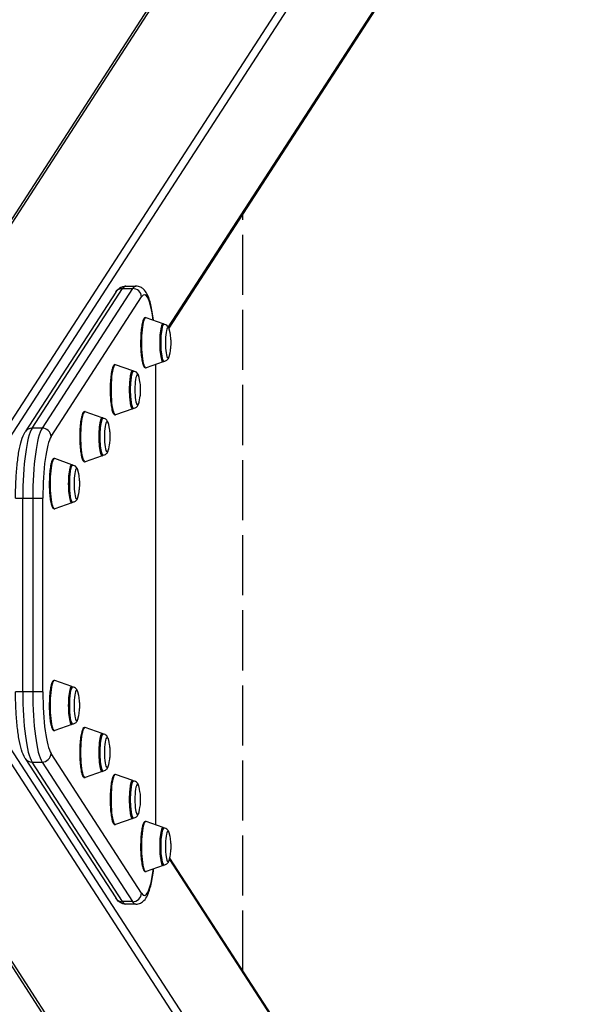
# Model space of a CAD drawing. Units: millimetres. Extents: x -5168 to 4525, y -3726 to 3643.
# Drawn here: x 2643 to 3025, y -458 to 219 of the extents above; entities that cross this region are included whole.
import ezdxf

# ---------------------------------------------------------------- set-up
doc = ezdxf.new("R2010")
doc.units = ezdxf.units.MM
doc.header["$LTSCALE"] = 50
doc.linetypes.add('DASHED', pattern=[0.2068, 0.1655, -0.0413])
doc.layers.add('SW_Toestellen', color=2, linetype='Continuous')

msp = doc.modelspace()

# ---------------------------------------------------------------- linework, layer by layer
at = {"layer": 'SW_Toestellen'}
for p, q in [((2914.74, 510.23), (2541.87, -65.13)), ((2543.95, -65.13), (2917.92, 511.91)), ((2956.08, 435.56), (2631.59, -65.14)), ((2636.07, -68.45), (2960.2, 431.7)), ((3013.68, 422.08), (2745.27, 7.9)), ((3013.1, 419.91), (2745.63, 7.18)), ((2651.46, -61.75), (2713.77, 34.39)), ((2720.66, 34.39), (2658.36, -61.75)), ((2713.77, 34.39), (2720.66, 34.39)), ((2716.02, 36.1), (2722.91, 36.1)), ((2709.01, 31.86), (2646.7, -64.28)), ((2664.54, -67.55), (2726.84, 28.6)), ((2741.73, 10.16), (2729.95, 14.31)), ((2741.92, 9.72), (2742.24, 9.72)), ((2720.76, -22.19), (2708.99, -18.04)), ((2741.73, -16.02), (2729.95, -20.17)), ((2736.46, -17.88), (2736.46, -334.8)), ((2736.55, -17.84), (2736.55, -334.84)), ((2741.92, -15.58), (2742.24, -15.58)), ((2720.95, -22.63), (2721.27, -22.63)), ((2699.79, -54.54), (2688.02, -50.4)), ((2720.76, -48.37), (2708.99, -52.52)), ((2720.95, -47.93), (2721.27, -47.93)), ((2699.99, -54.98), (2700.3, -54.98)), ((2658.36, -61.75), (2651.46, -61.75)), ((2699.79, -80.73), (2688.02, -84.87)), ((2699.99, -80.28), (2700.3, -80.28)), ((2678.83, -86.89), (2667.05, -82.75)), ((2679.02, -87.34), (2679.34, -87.34)), ((2640.07, -110.05), (2645.03, -110.05)), ((2645.03, -110.05), (2651.92, -110.05)), ((2645.03, -243.31), (2645.03, -110.05)), ((2651.92, -110.05), (2658.87, -110.05)), ((2651.92, -110.05), (2651.92, -243.31)), ((2658.87, -243.31), (2658.87, -110.05)), ((2678.83, -113.08), (2667.05, -117.22)), ((2679.02, -112.64), (2679.34, -112.64)), ((2678.83, -239.6), (2667.05, -235.46)), ((2645.03, -243.31), (2640.07, -243.31)), ((2651.92, -243.31), (2645.03, -243.31)), ((2658.87, -243.31), (2651.92, -243.31)), ((2679.02, -240.04), (2679.34, -240.04)), ((2678.83, -265.79), (2667.05, -269.93)), ((2679.02, -265.34), (2679.34, -265.34)), ((2699.79, -271.95), (2688.02, -267.81)), ((2699.99, -272.4), (2700.3, -272.4)), ((2914.87, -860.01), (2542.01, -284.65)), ((2918.05, -861.7), (2544.09, -284.65)), ((2631.73, -284.64), (2955.88, -784.83)), ((2960, -780.96), (2636.21, -281.33)), ((2646.7, -289.08), (2709.01, -385.22)), ((2726.84, -381.96), (2664.54, -285.82)), ((2651.46, -291.61), (2658.36, -291.61)), ((2713.77, -387.75), (2651.46, -291.61)), ((2658.36, -291.61), (2720.66, -387.75)), ((2699.79, -298.14), (2688.02, -302.28)), ((2699.99, -297.7), (2700.3, -297.7)), ((2720.76, -304.31), (2708.99, -300.16)), ((2720.95, -304.75), (2721.27, -304.75)), ((2720.76, -330.49), (2708.99, -334.64)), ((2720.95, -330.05), (2721.27, -330.05)), ((2741.73, -336.66), (2729.95, -332.51)), ((2741.92, -337.1), (2742.24, -337.1)), ((2746.04, -358.66), (3013.82, -771.86)), ((3013.24, -769.69), (2746.26, -357.73)), ((2741.73, -362.84), (2729.95, -366.99)), ((2741.92, -362.4), (2742.24, -362.4)), ((2720.66, -387.75), (2713.77, -387.75)), ((2722.91, -389.46), (2716.02, -389.46))]:
    msp.add_line(p, q, dxfattribs=at)
at = {"layer": 'SW_Toestellen', "color": 254, "linetype": 'DASHED', "ltscale": 5}
msp.add_line((2796.53, -435.3), (2796.53, 85.73), dxfattribs=at)
msp.add_lwpolyline([(2796.53, -2366.15, 0.618542), (4347.26, -175.14, 0.618542), (2796.53, 2015.87)], format="xyb", dxfattribs=at)
at = {"layer": 'SW_Toestellen'}
for centre, major_axis, ratio, start_param, end_param in [((2714.04, 28.6), (-5.04, 3.26), 0.951251, 5.310437, 6.283185), ((2716.02, -13.9), (0, 50), 0.173648, 0, 0.261799), ((2722.91, -13.9), (0, 50), 0.173648, 0, 0.261799), ((2720.93, 28.6), (-5.04, 3.26), 0.951251, 3.739641, 5.310437), ((2728.82, -13.9), (0, 44), 0.173648, 5.357634, 6.544985), ((2729.77, -2.93), (0, 17.27), 0.173648, 6.222111, 9.485852), ((2741.59, -2.93), (0, 13.12), 0.173648, 6.222111, 9.485852), ((2741.92, -2.93), (0, -12.65), 0.173648, 3.141593, 6.283185), ((2742.24, -2.93), (0, 12.65), 0.173648, 0, 3.141593), ((2745.07, -2.93), (0, 10.51), 0.173648, 5.649023, 10.05894), ((2708.8, -35.28), (0, 17.27), 0.173648, 6.222111, 9.485852), ((2720.62, -35.28), (0, 13.12), 0.173648, 6.222111, 9.485852), ((2720.95, -35.28), (0, -12.65), 0.173648, 3.141593, 6.283185), ((2721.27, -35.28), (0, 12.65), 0.173648, 0, 3.141593), ((2724.1, -35.28), (0, 10.51), 0.173648, 5.649023, 10.05894), ((2687.84, -67.63), (0, 17.27), 0.173648, 6.222111, 9.485852), ((2699.65, -67.63), (0, 13.12), 0.173648, 6.222111, 9.485852), ((2699.99, -67.63), (0, -12.65), 0.173648, 3.141593, 6.283185), ((2700.3, -67.63), (0, 12.65), 0.173648, 0, 3.141593), ((2703.13, -67.63), (0, 10.51), 0.173648, 5.649023, 10.05894), ((2653.71, -110.05), (0, 50), 0.173648, 0.261799, 1.570796), ((2651.73, -67.55), (-5.04, 3.26), 0.951251, 5.310437, 6.283185), ((2660.6, -110.05), (0, 50), 0.173648, 0.261799, 1.570796), ((2658.63, -67.55), (5.04, -3.26), 0.951251, 0.598048, 2.168844), ((2666.51, -110.05), (0, 44), 0.173648, 0.261799, 1.570796), ((2666.87, -99.99), (0, 17.27), 0.173648, 6.222111, 9.485852), ((2678.69, -99.99), (0, 13.12), 0.173648, 6.222111, 9.485852), ((2679.02, -99.99), (0, -12.65), 0.173648, 3.141593, 6.283185), ((2679.34, -99.99), (0, 12.65), 0.173648, 0, 3.141593), ((2682.17, -99.99), (0, 10.51), 0.173648, 5.649023, 10.05894), ((2666.87, -252.69), (0, 17.27), 0.173648, 6.222111, 9.485852), ((2653.71, -243.31), (0, -50), 0.173648, 4.712389, 6.021386), ((2660.6, -243.31), (0, -50), 0.173648, 4.712389, 6.021386), ((2666.51, -243.31), (0, -44), 0.173648, 4.712389, 6.021386), ((2678.69, -252.69), (0, 13.12), 0.173648, 6.222111, 9.485852), ((2679.02, -252.69), (0, -12.65), 0.173648, 3.141593, 6.283185), ((2679.34, -252.69), (0, 12.65), 0.173648, 0, 3.141593), ((2682.17, -252.69), (0, 10.51), 0.173648, 5.649023, 10.05894), ((2687.84, -285.05), (0, 17.27), 0.173648, 6.222111, 9.485852), ((2699.65, -285.05), (0, 13.12), 0.173648, 6.222111, 9.485852), ((2699.99, -285.05), (0, -12.65), 0.173648, 3.141593, 6.283185), ((2700.3, -285.05), (0, 12.65), 0.173648, 0, 3.141593), ((2703.13, -285.05), (0, 10.51), 0.173648, 5.649023, 10.05894), ((2651.73, -285.82), (-5.04, -3.26), 0.951251, 0, 0.972748), ((2658.63, -285.82), (-5.04, -3.26), 0.951251, 0.972748, 2.543545), ((2708.8, -317.4), (0, 17.27), 0.173648, 6.222111, 9.485852), ((2720.62, -317.4), (0, 13.12), 0.173648, 6.222111, 9.485852), ((2720.95, -317.4), (0, -12.65), 0.173648, 3.141593, 6.283185), ((2721.27, -317.4), (0, 12.65), 0.173648, 0, 3.141593), ((2724.1, -317.4), (0, 10.51), 0.173648, 5.649023, 10.05894), ((2729.77, -349.75), (0, 17.27), 0.173648, 6.222111, 9.485852), ((2741.59, -349.75), (0, 13.12), 0.173648, 6.222111, 9.485852), ((2741.92, -349.75), (0, -12.65), 0.173648, 3.141593, 6.283185), ((2742.24, -349.75), (0, 12.65), 0.173648, 0, 3.141593), ((2745.07, -349.75), (0, 10.51), 0.173648, 5.649023, 10.05894), ((2728.82, -339.46), (0, -44), 0.173648, 6.021386, 7.228916), ((2714.04, -381.96), (-5.04, -3.26), 0.951251, 0, 0.972748), ((2720.93, -381.96), (5.04, 3.26), 0.951251, 4.114341, 5.685137), ((2716.02, -339.46), (0, -50), 0.173648, 6.021386, 6.283185), ((2722.91, -339.46), (0, -50), 0.173648, 6.021386, 6.283185)]:
    msp.add_ellipse(centre, major_axis=major_axis, ratio=ratio, start_param=start_param, end_param=end_param, dxfattribs=at)
for points, knots in [([(2709.01, 31.86), (2709.24, 32.22), (2709.49, 32.58), (2710.07, 33.29), (2710.4, 33.64), (2711.16, 34.34), (2711.6, 34.68), (2712.63, 35.3), (2713.22, 35.58), (2714.55, 35.98), (2715.28, 36.1), (2716.02, 36.1)], [6.0213859, 6.0213859, 6.0213859, 6.0213859, 6.0737458, 6.0737458, 6.1261057, 6.1261057, 6.1784656, 6.1784656, 6.2308254, 6.2308254, 6.2831853, 6.2831853, 6.2831853, 6.2831853]), ([(2735.07, 12.51), (2735.06, 12.57), (2735.05, 12.64), (2734.55, 16.6), (2733.96, 20.09), (2732.52, 26.09), (2731.74, 28.56), (2729.97, 31.88), (2729.29, 32.95), (2727.62, 34.48), (2726.97, 34.96), (2725.24, 35.79), (2724.09, 36.1), (2722.91, 36.1)], [5.3352316, 5.3352316, 5.3352316, 5.3352316, 5.3407075, 5.3407075, 5.6548668, 5.6548668, 5.969026, 5.969026, 6.1261057, 6.1261057, 6.199599, 6.199599, 6.2831853, 6.2831853, 6.2831853, 6.2831853]), ([(2729.95, 14.31), (2729.61, 14.43), (2729.21, 14.34), (2728.54, 13.83), (2728.27, 13.37), (2727.68, 11.92), (2727.38, 10.8), (2726.89, 8.17), (2726.69, 6.69), (2726.39, 3.46), (2726.29, 1.71), (2726.18, -1.86), (2726.18, -3.7), (2726.27, -7.28), (2726.37, -9.02), (2726.66, -12.26), (2726.85, -13.74), (2727.31, -16.32), (2727.57, -17.41), (2728.19, -19.12), (2728.51, -19.74), (2729.31, -20.22), (2729.66, -20.27), (2729.95, -20.17)], [4.932115, 4.932115, 4.932115, 4.932115, 5.12301, 5.12301, 5.39244, 5.39244, 5.744537, 5.744537, 6.071478, 6.071478, 6.394255, 6.394255, 6.715971, 6.715971, 7.037664, 7.037664, 7.360332, 7.360332, 7.686744, 7.686744, 8.031866, 8.031866, 8.195856, 8.195856, 8.195856, 8.195856]), ([(2746.15, 5.53), (2746.08, 5.83), (2746, 6.12), (2745.83, 6.68), (2745.73, 6.95), (2745.49, 7.5), (2745.35, 7.78), (2744.95, 8.38), (2744.68, 8.72), (2743.9, 9.3), (2743.48, 9.53), (2742.72, 9.69), (2742.48, 9.72), (2742.24, 9.72)], [0.4131075, 0.4131075, 0.4131075, 0.4131075, 0.53994, 0.53994, 0.6667725, 0.6667725, 0.793605, 0.793605, 0.9204375, 0.9204375, 1.0085338, 1.0085338, 1.04727, 1.04727, 1.04727, 1.04727]), ([(2746.15, -11.39), (2746.71, -9.01), (2746.86, -7.68), (2747.1, -5.5), (2747.14, -4.71), (2747.19, -3.25), (2747.19, -2.6), (2747.14, -1.15), (2747.1, -0.36), (2746.86, 1.82), (2746.71, 3.15), (2746.15, 5.53)], [4.823025, 4.823025, 4.823025, 4.823025, 5.197679, 5.197679, 5.572332, 5.572332, 5.946986, 5.946986, 6.321639, 6.321639, 6.696293, 6.696293, 6.696293, 6.696293]), ([(2742.24, -15.58), (2742.63, -15.58), (2743.02, -15.5), (2743.72, -15.25), (2744.03, -15.07), (2744.58, -14.65), (2744.8, -14.41), (2745.22, -13.86), (2745.38, -13.58), (2745.65, -13.02), (2745.75, -12.75), (2745.94, -12.2), (2746.02, -11.92), (2746.11, -11.55), (2746.13, -11.47), (2746.15, -11.39)], [4.1888627, 4.1888627, 4.1888627, 4.1888627, 4.2510249, 4.2510249, 4.3198157, 4.3198157, 4.4095705, 4.4095705, 4.536403, 4.536403, 4.6632355, 4.6632355, 4.790068, 4.790068, 4.8230252, 4.8230252, 4.8230252, 4.8230252]), ([(2708.99, -18.04), (2708.65, -17.92), (2708.24, -18.02), (2707.57, -18.52), (2707.3, -18.99), (2706.71, -20.43), (2706.41, -21.55), (2705.92, -24.18), (2705.73, -25.67), (2705.42, -28.9), (2705.32, -30.64), (2705.21, -34.21), (2705.21, -36.05), (2705.31, -39.63), (2705.4, -41.37), (2705.69, -44.61), (2705.88, -46.09), (2706.34, -48.67), (2706.61, -49.76), (2707.23, -51.47), (2707.54, -52.1), (2708.35, -52.57), (2708.69, -52.62), (2708.99, -52.52)], [4.932115, 4.932115, 4.932115, 4.932115, 5.12301, 5.12301, 5.39244, 5.39244, 5.744537, 5.744537, 6.071478, 6.071478, 6.394255, 6.394255, 6.715971, 6.715971, 7.037664, 7.037664, 7.360332, 7.360332, 7.686744, 7.686744, 8.031866, 8.031866, 8.195856, 8.195856, 8.195856, 8.195856]), ([(2725.18, -26.82), (2725.11, -26.52), (2725.03, -26.23), (2724.86, -25.67), (2724.76, -25.4), (2724.52, -24.85), (2724.39, -24.57), (2723.98, -23.97), (2723.72, -23.63), (2722.94, -23.06), (2722.51, -22.83), (2721.76, -22.66), (2721.51, -22.63), (2721.27, -22.63)], [0.4131075, 0.4131075, 0.4131075, 0.4131075, 0.53994, 0.53994, 0.6667725, 0.6667725, 0.793605, 0.793605, 0.9204375, 0.9204375, 1.0085338, 1.0085338, 1.04727, 1.04727, 1.04727, 1.04727]), ([(2725.18, -43.74), (2725.74, -41.36), (2725.9, -40.03), (2726.13, -37.85), (2726.18, -37.06), (2726.23, -35.61), (2726.23, -34.96), (2726.18, -33.5), (2726.13, -32.71), (2725.9, -30.53), (2725.74, -29.2), (2725.18, -26.82)], [4.823025, 4.823025, 4.823025, 4.823025, 5.197679, 5.197679, 5.572332, 5.572332, 5.946986, 5.946986, 6.321639, 6.321639, 6.696293, 6.696293, 6.696293, 6.696293]), ([(2721.27, -47.93), (2721.66, -47.93), (2722.05, -47.86), (2722.76, -47.6), (2723.06, -47.42), (2723.62, -47), (2723.84, -46.76), (2724.25, -46.22), (2724.41, -45.93), (2724.68, -45.37), (2724.78, -45.1), (2724.97, -44.55), (2725.05, -44.27), (2725.14, -43.9), (2725.16, -43.82), (2725.18, -43.74)], [4.1888627, 4.1888627, 4.1888627, 4.1888627, 4.2510249, 4.2510249, 4.3198157, 4.3198157, 4.4095705, 4.4095705, 4.536403, 4.536403, 4.6632355, 4.6632355, 4.790068, 4.790068, 4.8230252, 4.8230252, 4.8230252, 4.8230252]), ([(2688.02, -50.4), (2687.68, -50.28), (2687.28, -50.37), (2686.6, -50.87), (2686.34, -51.34), (2685.74, -52.79), (2685.45, -53.9), (2684.96, -56.54), (2684.76, -58.02), (2684.46, -61.25), (2684.35, -62.99), (2684.25, -66.57), (2684.25, -68.4), (2684.34, -71.98), (2684.44, -73.73), (2684.73, -76.96), (2684.92, -78.45), (2685.37, -81.02), (2685.64, -82.11), (2686.26, -83.82), (2686.57, -84.45), (2687.38, -84.93), (2687.73, -84.97), (2688.02, -84.87)], [4.932115, 4.932115, 4.932115, 4.932115, 5.12301, 5.12301, 5.39244, 5.39244, 5.744537, 5.744537, 6.071478, 6.071478, 6.394255, 6.394255, 6.715971, 6.715971, 7.037664, 7.037664, 7.360332, 7.360332, 7.686744, 7.686744, 8.031866, 8.031866, 8.195856, 8.195856, 8.195856, 8.195856]), ([(2704.22, -59.17), (2704.14, -58.87), (2704.07, -58.58), (2703.89, -58.03), (2703.8, -57.75), (2703.56, -57.2), (2703.42, -56.93), (2703.01, -56.32), (2702.75, -55.98), (2701.97, -55.41), (2701.54, -55.18), (2700.79, -55.01), (2700.55, -54.98), (2700.3, -54.98)], [0.4131075, 0.4131075, 0.4131075, 0.4131075, 0.53994, 0.53994, 0.6667725, 0.6667725, 0.793605, 0.793605, 0.9204375, 0.9204375, 1.0085338, 1.0085338, 1.04727, 1.04727, 1.04727, 1.04727]), ([(2704.22, -76.1), (2704.78, -73.71), (2704.93, -72.39), (2705.17, -70.2), (2705.21, -69.41), (2705.26, -67.96), (2705.26, -67.31), (2705.21, -65.86), (2705.17, -65.07), (2704.93, -62.88), (2704.78, -61.55), (2704.22, -59.17)], [4.823025, 4.823025, 4.823025, 4.823025, 5.197679, 5.197679, 5.572332, 5.572332, 5.946986, 5.946986, 6.321639, 6.321639, 6.696293, 6.696293, 6.696293, 6.696293]), ([(2640.07, -110.05), (2640.07, -106.12), (2640.16, -102.19), (2640.51, -94.57), (2640.78, -90.89), (2641.47, -84), (2641.89, -80.8), (2642.9, -75.02), (2643.47, -72.45), (2644.82, -67.97), (2645.53, -66.08), (2646.7, -64.28)], [4.712389, 4.712389, 4.712389, 4.712389, 4.974188, 4.974188, 5.235988, 5.235988, 5.497787, 5.497787, 5.759587, 5.759587, 6.021386, 6.021386, 6.021386, 6.021386]), ([(2700.3, -80.28), (2700.7, -80.28), (2701.09, -80.21), (2701.79, -79.96), (2702.09, -79.77), (2702.65, -79.35), (2702.87, -79.11), (2703.29, -78.57), (2703.45, -78.28), (2703.71, -77.73), (2703.82, -77.46), (2704, -76.9), (2704.08, -76.62), (2704.18, -76.25), (2704.2, -76.17), (2704.22, -76.1)], [4.1888627, 4.1888627, 4.1888627, 4.1888627, 4.2510249, 4.2510249, 4.3198157, 4.3198157, 4.4095705, 4.4095705, 4.536403, 4.536403, 4.6632355, 4.6632355, 4.790068, 4.790068, 4.8230252, 4.8230252, 4.8230252, 4.8230252]), ([(2667.05, -82.75), (2666.71, -82.63), (2666.31, -82.72), (2665.64, -83.23), (2665.37, -83.69), (2664.78, -85.14), (2664.48, -86.25), (2663.99, -88.89), (2663.79, -90.37), (2663.49, -93.6), (2663.39, -95.34), (2663.28, -98.92), (2663.28, -100.75), (2663.37, -104.33), (2663.47, -106.08), (2663.76, -109.31), (2663.95, -110.8), (2664.41, -113.38), (2664.67, -114.46), (2665.29, -116.18), (2665.61, -116.8), (2666.41, -117.28), (2666.76, -117.33), (2667.05, -117.22)], [4.932115, 4.932115, 4.932115, 4.932115, 5.12301, 5.12301, 5.39244, 5.39244, 5.744537, 5.744537, 6.071478, 6.071478, 6.394255, 6.394255, 6.715971, 6.715971, 7.037664, 7.037664, 7.360332, 7.360332, 7.686744, 7.686744, 8.031866, 8.031866, 8.195856, 8.195856, 8.195856, 8.195856]), ([(2683.25, -91.52), (2683.18, -91.22), (2683.1, -90.94), (2682.93, -90.38), (2682.83, -90.11), (2682.59, -89.56), (2682.45, -89.28), (2682.05, -88.67), (2681.78, -88.33), (2681.01, -87.76), (2680.58, -87.53), (2679.83, -87.36), (2679.58, -87.34), (2679.34, -87.34)], [0.4131075, 0.4131075, 0.4131075, 0.4131075, 0.53994, 0.53994, 0.6667725, 0.6667725, 0.793605, 0.793605, 0.9204375, 0.9204375, 1.0085338, 1.0085338, 1.04727, 1.04727, 1.04727, 1.04727]), ([(2683.25, -108.45), (2683.81, -106.07), (2683.96, -104.74), (2684.2, -102.55), (2684.25, -101.76), (2684.29, -100.31), (2684.29, -99.66), (2684.25, -98.21), (2684.2, -97.42), (2683.96, -95.23), (2683.81, -93.91), (2683.25, -91.52)], [4.823025, 4.823025, 4.823025, 4.823025, 5.197679, 5.197679, 5.572332, 5.572332, 5.946986, 5.946986, 6.321639, 6.321639, 6.696293, 6.696293, 6.696293, 6.696293]), ([(2679.34, -112.64), (2679.73, -112.64), (2680.12, -112.56), (2680.82, -112.31), (2681.13, -112.13), (2681.68, -111.7), (2681.9, -111.46), (2682.32, -110.92), (2682.48, -110.63), (2682.75, -110.08), (2682.85, -109.81), (2683.04, -109.26), (2683.12, -108.97), (2683.21, -108.6), (2683.23, -108.53), (2683.25, -108.45)], [4.1888627, 4.1888627, 4.1888627, 4.1888627, 4.2510249, 4.2510249, 4.3198157, 4.3198157, 4.4095705, 4.4095705, 4.536403, 4.536403, 4.6632355, 4.6632355, 4.790068, 4.790068, 4.8230252, 4.8230252, 4.8230252, 4.8230252]), ([(2667.05, -235.46), (2666.71, -235.34), (2666.31, -235.43), (2665.64, -235.93), (2665.37, -236.4), (2664.78, -237.85), (2664.48, -238.96), (2663.99, -241.6), (2663.79, -243.08), (2663.49, -246.31), (2663.39, -248.05), (2663.28, -251.63), (2663.28, -253.46), (2663.37, -257.04), (2663.47, -258.79), (2663.76, -262.02), (2663.95, -263.51), (2664.41, -266.08), (2664.67, -267.17), (2665.29, -268.88), (2665.61, -269.51), (2666.41, -269.99), (2666.76, -270.03), (2667.05, -269.93)], [5.455714, 5.455714, 5.455714, 5.455714, 5.646609, 5.646609, 5.916039, 5.916039, 6.268136, 6.268136, 6.595077, 6.595077, 6.917853, 6.917853, 7.23957, 7.23957, 7.561263, 7.561263, 7.883931, 7.883931, 8.210343, 8.210343, 8.555465, 8.555465, 8.719455, 8.719455, 8.719455, 8.719455]), ([(2646.7, -289.08), (2645.53, -287.28), (2644.82, -285.39), (2643.47, -280.91), (2642.9, -278.34), (2641.89, -272.56), (2641.47, -269.36), (2640.78, -262.47), (2640.51, -258.79), (2640.16, -251.18), (2640.07, -247.25), (2640.07, -243.31)], [3.403392, 3.403392, 3.403392, 3.403392, 3.665191, 3.665191, 3.926991, 3.926991, 4.18879, 4.18879, 4.45059, 4.45059, 4.712389, 4.712389, 4.712389, 4.712389]), ([(2683.25, -244.23), (2683.18, -243.93), (2683.1, -243.64), (2682.93, -243.08), (2682.83, -242.81), (2682.59, -242.26), (2682.45, -241.99), (2682.05, -241.38), (2681.78, -241.04), (2681.01, -240.47), (2680.58, -240.24), (2679.83, -240.07), (2679.58, -240.04), (2679.34, -240.04)], [0.9367063, 0.9367063, 0.9367063, 0.9367063, 1.0635388, 1.0635388, 1.1903713, 1.1903713, 1.3172038, 1.3172038, 1.4440363, 1.4440363, 1.5321325, 1.5321325, 1.5708688, 1.5708688, 1.5708688, 1.5708688]), ([(2683.25, -261.16), (2683.81, -258.77), (2683.96, -257.45), (2684.2, -255.26), (2684.25, -254.47), (2684.29, -253.02), (2684.29, -252.37), (2684.25, -250.92), (2684.2, -250.13), (2683.96, -247.94), (2683.81, -246.61), (2683.25, -244.23)], [5.346624, 5.346624, 5.346624, 5.346624, 5.721278, 5.721278, 6.095931, 6.095931, 6.470585, 6.470585, 6.845238, 6.845238, 7.219892, 7.219892, 7.219892, 7.219892]), ([(2679.34, -265.34), (2679.73, -265.34), (2680.12, -265.27), (2680.82, -265.02), (2681.13, -264.83), (2681.68, -264.41), (2681.9, -264.17), (2682.32, -263.63), (2682.48, -263.34), (2682.75, -262.78), (2682.85, -262.51), (2683.04, -261.96), (2683.12, -261.68), (2683.21, -261.31), (2683.23, -261.23), (2683.25, -261.16)], [4.7124615, 4.7124615, 4.7124615, 4.7124615, 4.7746237, 4.7746237, 4.8434145, 4.8434145, 4.9331693, 4.9331693, 5.0600018, 5.0600018, 5.1868343, 5.1868343, 5.3136668, 5.3136668, 5.346624, 5.346624, 5.346624, 5.346624]), ([(2688.02, -267.81), (2687.68, -267.69), (2687.28, -267.78), (2686.6, -268.29), (2686.34, -268.75), (2685.74, -270.2), (2685.45, -271.31), (2684.96, -273.95), (2684.76, -275.43), (2684.46, -278.66), (2684.35, -280.4), (2684.25, -283.98), (2684.25, -285.81), (2684.34, -289.39), (2684.44, -291.14), (2684.73, -294.37), (2684.92, -295.86), (2685.37, -298.44), (2685.64, -299.52), (2686.26, -301.24), (2686.57, -301.86), (2687.38, -302.34), (2687.73, -302.39), (2688.02, -302.28)], [5.455714, 5.455714, 5.455714, 5.455714, 5.646609, 5.646609, 5.916039, 5.916039, 6.268136, 6.268136, 6.595077, 6.595077, 6.917853, 6.917853, 7.23957, 7.23957, 7.561263, 7.561263, 7.883931, 7.883931, 8.210343, 8.210343, 8.555465, 8.555465, 8.719455, 8.719455, 8.719455, 8.719455]), ([(2704.22, -276.58), (2704.14, -276.28), (2704.07, -276), (2703.89, -275.44), (2703.8, -275.17), (2703.56, -274.62), (2703.42, -274.34), (2703.01, -273.73), (2702.75, -273.39), (2701.97, -272.82), (2701.54, -272.59), (2700.79, -272.42), (2700.55, -272.4), (2700.3, -272.4)], [0.9367063, 0.9367063, 0.9367063, 0.9367063, 1.0635388, 1.0635388, 1.1903713, 1.1903713, 1.3172038, 1.3172038, 1.4440363, 1.4440363, 1.5321325, 1.5321325, 1.5708688, 1.5708688, 1.5708688, 1.5708688]), ([(2704.22, -293.51), (2704.78, -291.13), (2704.93, -289.8), (2705.17, -287.61), (2705.21, -286.82), (2705.26, -285.37), (2705.26, -284.72), (2705.21, -283.27), (2705.17, -282.48), (2704.93, -280.29), (2704.78, -278.96), (2704.22, -276.58)], [5.346624, 5.346624, 5.346624, 5.346624, 5.721278, 5.721278, 6.095931, 6.095931, 6.470585, 6.470585, 6.845238, 6.845238, 7.219892, 7.219892, 7.219892, 7.219892]), ([(2700.3, -297.7), (2700.7, -297.7), (2701.09, -297.62), (2701.79, -297.37), (2702.09, -297.19), (2702.65, -296.76), (2702.87, -296.52), (2703.29, -295.98), (2703.45, -295.69), (2703.71, -295.14), (2703.82, -294.87), (2704, -294.31), (2704.08, -294.03), (2704.18, -293.66), (2704.2, -293.59), (2704.22, -293.51)], [4.7124615, 4.7124615, 4.7124615, 4.7124615, 4.7746237, 4.7746237, 4.8434145, 4.8434145, 4.9331693, 4.9331693, 5.0600018, 5.0600018, 5.1868343, 5.1868343, 5.3136668, 5.3136668, 5.346624, 5.346624, 5.346624, 5.346624]), ([(2708.99, -300.16), (2708.65, -300.04), (2708.24, -300.13), (2707.57, -300.64), (2707.3, -301.1), (2706.71, -302.55), (2706.41, -303.66), (2705.92, -306.3), (2705.73, -307.78), (2705.42, -311.01), (2705.32, -312.75), (2705.21, -316.33), (2705.21, -318.16), (2705.31, -321.74), (2705.4, -323.49), (2705.69, -326.72), (2705.88, -328.21), (2706.34, -330.79), (2706.61, -331.87), (2707.23, -333.59), (2707.54, -334.21), (2708.35, -334.69), (2708.69, -334.74), (2708.99, -334.64)], [5.455714, 5.455714, 5.455714, 5.455714, 5.646609, 5.646609, 5.916039, 5.916039, 6.268136, 6.268136, 6.595077, 6.595077, 6.917853, 6.917853, 7.23957, 7.23957, 7.561263, 7.561263, 7.883931, 7.883931, 8.210343, 8.210343, 8.555465, 8.555465, 8.719455, 8.719455, 8.719455, 8.719455]), ([(2725.18, -308.93), (2725.11, -308.64), (2725.03, -308.35), (2724.86, -307.79), (2724.76, -307.52), (2724.52, -306.97), (2724.39, -306.69), (2723.98, -306.08), (2723.72, -305.74), (2722.94, -305.17), (2722.51, -304.94), (2721.76, -304.78), (2721.51, -304.75), (2721.27, -304.75)], [0.9367063, 0.9367063, 0.9367063, 0.9367063, 1.0635388, 1.0635388, 1.1903713, 1.1903713, 1.3172038, 1.3172038, 1.4440363, 1.4440363, 1.5321325, 1.5321325, 1.5708688, 1.5708688, 1.5708688, 1.5708688]), ([(2725.18, -325.86), (2725.74, -323.48), (2725.9, -322.15), (2726.13, -319.97), (2726.18, -319.18), (2726.23, -317.72), (2726.23, -317.07), (2726.18, -315.62), (2726.13, -314.83), (2725.9, -312.65), (2725.74, -311.32), (2725.18, -308.93)], [5.346624, 5.346624, 5.346624, 5.346624, 5.721278, 5.721278, 6.095931, 6.095931, 6.470585, 6.470585, 6.845238, 6.845238, 7.219892, 7.219892, 7.219892, 7.219892]), ([(2721.27, -330.05), (2721.66, -330.05), (2722.05, -329.97), (2722.76, -329.72), (2723.06, -329.54), (2723.62, -329.12), (2723.84, -328.87), (2724.25, -328.33), (2724.41, -328.05), (2724.68, -327.49), (2724.78, -327.22), (2724.97, -326.67), (2725.05, -326.39), (2725.14, -326.02), (2725.16, -325.94), (2725.18, -325.86)], [4.7124615, 4.7124615, 4.7124615, 4.7124615, 4.7746237, 4.7746237, 4.8434145, 4.8434145, 4.9331693, 4.9331693, 5.0600018, 5.0600018, 5.1868343, 5.1868343, 5.3136668, 5.3136668, 5.346624, 5.346624, 5.346624, 5.346624]), ([(2729.95, -332.51), (2729.61, -332.39), (2729.21, -332.48), (2728.54, -332.99), (2728.27, -333.46), (2727.68, -334.9), (2727.38, -336.02), (2726.89, -338.65), (2726.69, -340.14), (2726.39, -343.37), (2726.29, -345.11), (2726.18, -348.68), (2726.18, -350.52), (2726.27, -354.1), (2726.37, -355.84), (2726.66, -359.08), (2726.85, -360.56), (2727.31, -363.14), (2727.57, -364.23), (2728.19, -365.94), (2728.51, -366.56), (2729.31, -367.04), (2729.66, -367.09), (2729.95, -366.99)], [5.455714, 5.455714, 5.455714, 5.455714, 5.646609, 5.646609, 5.916039, 5.916039, 6.268136, 6.268136, 6.595077, 6.595077, 6.917853, 6.917853, 7.23957, 7.23957, 7.561263, 7.561263, 7.883931, 7.883931, 8.210343, 8.210343, 8.555465, 8.555465, 8.719455, 8.719455, 8.719455, 8.719455]), ([(2746.15, -341.29), (2746.08, -340.99), (2746, -340.7), (2745.83, -340.14), (2745.73, -339.87), (2745.49, -339.32), (2745.35, -339.04), (2744.95, -338.44), (2744.68, -338.1), (2743.9, -337.53), (2743.48, -337.3), (2742.72, -337.13), (2742.48, -337.1), (2742.24, -337.1)], [0.9367063, 0.9367063, 0.9367063, 0.9367063, 1.0635388, 1.0635388, 1.1903713, 1.1903713, 1.3172038, 1.3172038, 1.4440363, 1.4440363, 1.5321325, 1.5321325, 1.5708688, 1.5708688, 1.5708688, 1.5708688]), ([(2746.15, -358.21), (2746.71, -355.83), (2746.86, -354.5), (2747.1, -352.32), (2747.14, -351.53), (2747.19, -350.08), (2747.19, -349.43), (2747.14, -347.97), (2747.1, -347.18), (2746.86, -345), (2746.71, -343.67), (2746.15, -341.29)], [5.346624, 5.346624, 5.346624, 5.346624, 5.721278, 5.721278, 6.095931, 6.095931, 6.470585, 6.470585, 6.845238, 6.845238, 7.219892, 7.219892, 7.219892, 7.219892]), ([(2742.24, -362.4), (2742.63, -362.4), (2743.02, -362.33), (2743.72, -362.07), (2744.03, -361.89), (2744.58, -361.47), (2744.8, -361.23), (2745.22, -360.69), (2745.38, -360.4), (2745.65, -359.84), (2745.75, -359.57), (2745.94, -359.02), (2746.02, -358.74), (2746.11, -358.37), (2746.13, -358.29), (2746.15, -358.21)], [4.7124615, 4.7124615, 4.7124615, 4.7124615, 4.7746237, 4.7746237, 4.8434145, 4.8434145, 4.9331693, 4.9331693, 5.0600018, 5.0600018, 5.1868343, 5.1868343, 5.3136668, 5.3136668, 5.346624, 5.346624, 5.346624, 5.346624]), ([(2722.91, -389.46), (2724.03, -389.46), (2725.13, -389.18), (2727.08, -388.28), (2727.88, -387.65), (2729.61, -385.9), (2730.27, -384.77), (2731.95, -381.33), (2732.72, -378.77), (2734.11, -372.63), (2734.69, -369.08), (2735.16, -365.16)], [3.1415927, 3.1415927, 3.1415927, 3.1415927, 3.221244, 3.221244, 3.3155033, 3.3155033, 3.4819769, 3.4819769, 3.7961362, 3.7961362, 4.1085635, 4.1085635, 4.1085635, 4.1085635]), ([(2716.02, -389.46), (2715.28, -389.46), (2714.55, -389.34), (2713.22, -388.94), (2712.63, -388.66), (2711.6, -388.04), (2711.16, -387.7), (2710.4, -387), (2710.07, -386.65), (2709.49, -385.94), (2709.24, -385.58), (2709.01, -385.22)], [3.1415927, 3.1415927, 3.1415927, 3.1415927, 3.1939525, 3.1939525, 3.2463124, 3.2463124, 3.2986723, 3.2986723, 3.3510322, 3.3510322, 3.403392, 3.403392, 3.403392, 3.403392])]:
    msp.add_open_spline(points, degree=3, knots=knots, dxfattribs=at)
for points in [[(2742.3, 9.72), (2742.15, 9.91), (2741.97, 10.08), (2741.73, 10.16)], [(2741.73, -16.02), (2741.97, -15.94), (2742.15, -15.77), (2742.3, -15.58)], [(2721.33, -22.63), (2721.18, -22.44), (2721, -22.27), (2720.76, -22.19)], [(2720.76, -48.37), (2721, -48.29), (2721.18, -48.12), (2721.33, -47.93)], [(2700.36, -54.98), (2700.22, -54.79), (2700.04, -54.63), (2699.79, -54.54)], [(2699.79, -80.73), (2700.04, -80.64), (2700.22, -80.48), (2700.36, -80.28)], [(2679.4, -87.34), (2679.25, -87.14), (2679.07, -86.98), (2678.83, -86.89)], [(2678.83, -113.08), (2679.07, -112.99), (2679.25, -112.83), (2679.4, -112.64)], [(2679.4, -240.04), (2679.25, -239.85), (2679.07, -239.69), (2678.83, -239.6)], [(2678.83, -265.79), (2679.07, -265.7), (2679.25, -265.53), (2679.4, -265.34)], [(2700.36, -272.4), (2700.22, -272.2), (2700.04, -272.04), (2699.79, -271.95)], [(2699.79, -298.14), (2700.04, -298.05), (2700.22, -297.89), (2700.36, -297.69)], [(2721.33, -304.75), (2721.18, -304.56), (2721, -304.39), (2720.76, -304.31)], [(2720.76, -330.49), (2721, -330.4), (2721.18, -330.24), (2721.33, -330.05)], [(2742.3, -337.1), (2742.15, -336.91), (2741.97, -336.74), (2741.73, -336.66)], [(2741.73, -362.84), (2741.97, -362.76), (2742.15, -362.59), (2742.3, -362.4)]]:
    msp.add_open_spline(points, degree=3, dxfattribs=at)

doc.saveas('drawing.dxf')
